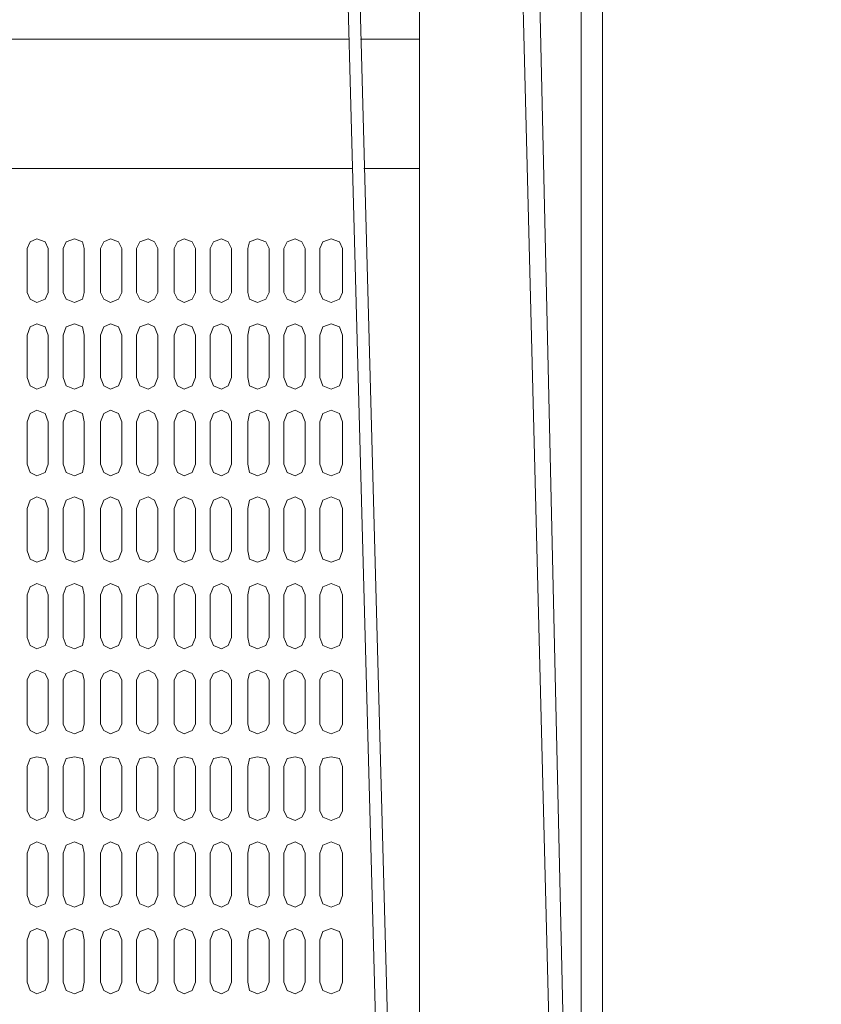
# Model space of a CAD drawing. Units: millimetres. Extents: x 11705 to 11859, y 2365 to 2463.
# Drawn here: x 11730 to 11731, y 2406 to 2406 of the extents above; entities that cross this region are included whole.
import ezdxf

# ---------------------------------------------------------------- set-up
doc = ezdxf.new("R2010")
doc.units = ezdxf.units.MM
doc.header["$PDSIZE"] = -5
doc.layers.get('0').update_dxf_attribs({"lineweight": 18})
doc.layers.get('Defpoints').update_dxf_attribs({"lineweight": 18})
doc.layers.add('YQ_DIM', color=74, linetype='Continuous', lineweight=18)
doc.styles.add('YQ_DIM', font='SimSun.ttf', dxfattribs={"width": 0.8})
doc.dimstyles.new('yqm0_200', dxfattribs={"dimscale": 0.2, "dimtxt": 3, "dimasz": 1, "dimexe": 1.5, "dimexo": 3, "dimgap": 0.5, "dimtad": 1, "dimdec": 3, "dimdsep": 46, "dimtxsty": 'YQ_DIM', "dimblk": '_CAXARROW', "dimcen": 0, "dimdle": 2, "dimclrd": 256, "dimclre": 256, "dimclrt": 7, "dimadec": 1, "dimazin": 2, "dimtfac": 1, "dimtdec": 4, "dimtix": 1, "dimtmove": 2, "dimatfit": 3, "dimfxl": 1, "dimtolj": 1, "dimarcsym": 0})

# ---------------------------------------------------------------- blocks, each defined once
blk = doc.blocks.new('LONGZ')
at = {"color": 7, "lineweight": 0}
for points in [[(921.39, -8541.23), (953.94, -7109.49)], [(1045.56, -7132.21), (1011.49, -8391.32)], [(927.44, -8545.77), (963.03, -7138.26)], [(907, -7144.32), (907, -8592.71)], [(1006.19, -8386.02), (1039.5, -7147.35)], [(916.84, -8537.44), (916.84, -7233.66)], [(991.8, -7233.66), (991.8, -8439.77)], [(1019.06, -7914.32), (991.8, -7914.32)], [(1521.79, -7914.32), (1024.36, -7914.32)], [(991.8, -7974.14), (1017.54, -7974.14)], [(1022.84, -7974.14), (1521.79, -7974.14)], [(1037.99, -8011.24), (1036.47, -8008.21), (1032.69, -8006.69), (1028.9, -8008.21), (1027.39, -8011.24)], [(1054.64, -8011.24), (1053.13, -8008.21), (1049.34, -8006.69), (1046.31, -8008.21), (1044.8, -8011.24)], [(1071.3, -8011.24), (1070.54, -8008.21), (1066.76, -8006.69), (1062.97, -8008.21), (1061.46, -8011.24)], [(1088.71, -8011.24), (1087.2, -8008.21), (1083.41, -8006.69), (1080.38, -8008.21), (1078.87, -8011.24)], [(1105.37, -8011.24), (1103.86, -8008.21), (1100.83, -8006.69), (1097.04, -8008.21), (1095.53, -8011.24)], [(1122.78, -8011.24), (1121.27, -8008.21), (1117.48, -8006.69), (1114.46, -8008.21), (1112.94, -8011.24)], [(1139.44, -8011.24), (1137.93, -8008.21), (1134.9, -8006.69), (1131.11, -8008.21), (1129.6, -8011.24)], [(1156.86, -8011.24), (1155.34, -8008.21), (1151.56, -8006.69), (1147.77, -8008.21), (1147.01, -8011.24)], [(1173.51, -8011.24), (1172, -8008.21), (1168.97, -8006.69), (1165.18, -8008.21), (1163.67, -8011.24)], [(1027.39, -8011.24), (1027.39, -8031.68)], [(1037.99, -8011.24), (1037.99, -8031.68)], [(1044.8, -8011.24), (1044.8, -8031.68)], [(1054.64, -8011.24), (1054.64, -8031.68)], [(1061.46, -8011.24), (1061.46, -8031.68)], [(1071.3, -8011.24), (1071.3, -8031.68)], [(1078.87, -8011.24), (1078.87, -8031.68)], [(1088.71, -8011.24), (1088.71, -8031.68)], [(1095.53, -8011.24), (1095.53, -8031.68)], [(1105.37, -8011.24), (1105.37, -8031.68)], [(1112.94, -8011.24), (1112.94, -8031.68)], [(1122.78, -8011.24), (1122.78, -8031.68)], [(1129.6, -8011.24), (1129.6, -8031.68)], [(1139.44, -8011.24), (1139.44, -8031.68)], [(1147.01, -8011.24), (1147.01, -8031.68)], [(1156.86, -8011.24), (1156.86, -8031.68)], [(1163.67, -8011.24), (1163.67, -8031.68)], [(1173.51, -8011.24), (1173.51, -8031.68)], [(1027.39, -8031.68), (1028.9, -8034.71), (1032.69, -8036.22), (1036.47, -8034.71), (1037.99, -8031.68)], [(1044.8, -8031.68), (1046.31, -8034.71), (1049.34, -8036.22), (1053.13, -8034.71), (1054.64, -8031.68)], [(1061.46, -8031.68), (1062.97, -8034.71), (1066.76, -8036.22), (1070.54, -8034.71), (1071.3, -8031.68)], [(1078.87, -8031.68), (1080.38, -8034.71), (1083.41, -8036.22), (1087.2, -8034.71), (1088.71, -8031.68)], [(1095.53, -8031.68), (1097.04, -8034.71), (1100.83, -8036.22), (1103.86, -8034.71), (1105.37, -8031.68)], [(1112.94, -8031.68), (1114.46, -8034.71), (1117.48, -8036.22), (1121.27, -8034.71), (1122.78, -8031.68)], [(1129.6, -8031.68), (1131.11, -8034.71), (1134.9, -8036.22), (1137.93, -8034.71), (1139.44, -8031.68)], [(1147.01, -8031.68), (1147.77, -8034.71), (1151.56, -8036.22), (1155.34, -8034.71), (1156.86, -8031.68)], [(1163.67, -8031.68), (1165.18, -8034.71), (1168.97, -8036.22), (1172, -8034.71), (1173.51, -8031.68)], [(1037.99, -8051.36), (1036.47, -8047.58), (1032.69, -8046.06), (1028.9, -8047.58), (1027.39, -8051.36)], [(1054.64, -8051.36), (1053.13, -8047.58), (1049.34, -8046.06), (1046.31, -8047.58), (1044.8, -8051.36)], [(1071.3, -8051.36), (1070.54, -8047.58), (1066.76, -8046.06), (1062.97, -8047.58), (1061.46, -8051.36)], [(1088.71, -8051.36), (1087.2, -8047.58), (1083.41, -8046.06), (1080.38, -8047.58), (1078.87, -8051.36)], [(1105.37, -8051.36), (1103.86, -8047.58), (1100.83, -8046.06), (1097.04, -8047.58), (1095.53, -8051.36)], [(1122.78, -8051.36), (1121.27, -8047.58), (1117.48, -8046.06), (1114.46, -8047.58), (1112.94, -8051.36)], [(1139.44, -8051.36), (1137.93, -8047.58), (1134.9, -8046.06), (1131.11, -8047.58), (1129.6, -8051.36)], [(1156.86, -8051.36), (1155.34, -8047.58), (1151.56, -8046.06), (1147.77, -8047.58), (1147.01, -8051.36)], [(1173.51, -8051.36), (1172, -8047.58), (1168.97, -8046.06), (1165.18, -8047.58), (1163.67, -8051.36), (1163.67, -8071.05)], [(1027.39, -8051.36), (1027.39, -8071.05)], [(1037.99, -8051.36), (1037.99, -8071.05)], [(1044.8, -8051.36), (1044.8, -8071.05)], [(1054.64, -8051.36), (1054.64, -8071.05)], [(1061.46, -8051.36), (1061.46, -8071.05)], [(1071.3, -8051.36), (1071.3, -8071.05)], [(1078.87, -8051.36), (1078.87, -8071.05)], [(1088.71, -8051.36), (1088.71, -8071.05)], [(1095.53, -8051.36), (1095.53, -8071.05)], [(1105.37, -8051.36), (1105.37, -8071.05)], [(1112.94, -8051.36), (1112.94, -8071.05)], [(1122.78, -8051.36), (1122.78, -8071.05)], [(1129.6, -8071.05), (1131.11, -8074.83), (1134.9, -8076.35), (1137.93, -8074.83), (1139.44, -8071.05), (1139.44, -8051.36)], [(1129.6, -8051.36), (1129.6, -8071.05)], [(1147.01, -8051.36), (1147.01, -8071.05)], [(1156.86, -8051.36), (1156.86, -8071.05)], [(1173.51, -8051.36), (1173.51, -8071.05)], [(1027.39, -8071.05), (1028.9, -8074.83), (1032.69, -8076.35), (1036.47, -8074.83), (1037.99, -8071.05)], [(1044.8, -8071.05), (1046.31, -8074.83), (1049.34, -8076.35), (1053.13, -8074.83), (1054.64, -8071.05)], [(1061.46, -8071.05), (1062.97, -8074.83), (1066.76, -8076.35), (1070.54, -8074.83), (1071.3, -8071.05)], [(1078.87, -8071.05), (1080.38, -8074.83), (1083.41, -8076.35), (1087.2, -8074.83), (1088.71, -8071.05)], [(1095.53, -8071.05), (1097.04, -8074.83), (1100.83, -8076.35), (1103.86, -8074.83), (1105.37, -8071.05)], [(1112.94, -8071.05), (1114.46, -8074.83), (1117.48, -8076.35), (1121.27, -8074.83), (1122.78, -8071.05)], [(1147.01, -8071.05), (1147.77, -8074.83), (1151.56, -8076.35), (1155.34, -8074.83), (1156.86, -8071.05)], [(1163.67, -8071.05), (1165.18, -8074.83), (1168.97, -8076.35), (1172, -8074.83), (1173.51, -8071.05)], [(1037.99, -8091.49), (1036.47, -8087.71), (1032.69, -8086.19), (1028.9, -8087.71), (1027.39, -8091.49)], [(1054.64, -8091.49), (1053.13, -8087.71), (1049.34, -8086.19), (1046.31, -8087.71), (1044.8, -8091.49)], [(1071.3, -8091.49), (1070.54, -8087.71), (1066.76, -8086.19), (1062.97, -8087.71), (1061.46, -8091.49)], [(1088.71, -8091.49), (1087.2, -8087.71), (1083.41, -8086.19), (1080.38, -8087.71), (1078.87, -8091.49)], [(1105.37, -8091.49), (1103.86, -8087.71), (1100.83, -8086.19), (1097.04, -8087.71), (1095.53, -8091.49)], [(1122.78, -8111.18), (1122.78, -8091.49), (1121.27, -8087.71), (1117.48, -8086.19), (1114.46, -8087.71), (1112.94, -8091.49)], [(1139.44, -8091.49), (1137.93, -8087.71), (1134.9, -8086.19), (1131.11, -8087.71), (1129.6, -8091.49)], [(1156.86, -8091.49), (1155.34, -8087.71), (1151.56, -8086.19), (1147.77, -8087.71), (1147.01, -8091.49)], [(1173.51, -8091.49), (1172, -8087.71), (1168.97, -8086.19), (1165.18, -8087.71), (1163.67, -8091.49), (1163.67, -8111.18)], [(1027.39, -8091.49), (1027.39, -8111.18)], [(1037.99, -8091.49), (1037.99, -8111.18)], [(1044.8, -8091.49), (1044.8, -8111.18)], [(1054.64, -8091.49), (1054.64, -8111.18)], [(1061.46, -8091.49), (1061.46, -8111.18)], [(1071.3, -8091.49), (1071.3, -8111.18)], [(1078.87, -8091.49), (1078.87, -8111.18)], [(1088.71, -8091.49), (1088.71, -8111.18)], [(1095.53, -8091.49), (1095.53, -8111.18)], [(1105.37, -8091.49), (1105.37, -8111.18)], [(1112.94, -8091.49), (1112.94, -8111.18)], [(1129.6, -8091.49), (1129.6, -8111.18)], [(1139.44, -8091.49), (1139.44, -8111.18)], [(1147.01, -8091.49), (1147.01, -8111.18)], [(1156.86, -8091.49), (1156.86, -8111.18)], [(1173.51, -8091.49), (1173.51, -8111.18)], [(1027.39, -8111.18), (1028.9, -8114.96), (1032.69, -8116.48), (1036.47, -8114.96), (1037.99, -8111.18)], [(1044.8, -8111.18), (1046.31, -8114.96), (1049.34, -8116.48), (1053.13, -8114.96), (1054.64, -8111.18)], [(1061.46, -8111.18), (1062.97, -8114.96), (1066.76, -8116.48), (1070.54, -8114.96), (1071.3, -8111.18)], [(1078.87, -8111.18), (1080.38, -8114.96), (1083.41, -8116.48), (1087.2, -8114.96), (1088.71, -8111.18)], [(1095.53, -8111.18), (1097.04, -8114.96), (1100.83, -8116.48), (1103.86, -8114.96), (1105.37, -8111.18)], [(1112.94, -8111.18), (1114.46, -8114.96), (1117.48, -8116.48), (1121.27, -8114.96), (1122.78, -8111.18)], [(1129.6, -8111.18), (1131.11, -8114.96), (1134.9, -8116.48), (1137.93, -8114.96), (1139.44, -8111.18)], [(1147.01, -8111.18), (1147.77, -8114.96), (1151.56, -8116.48), (1155.34, -8114.96), (1156.86, -8111.18)], [(1163.67, -8111.18), (1165.18, -8114.96), (1168.97, -8116.48), (1172, -8114.96), (1173.51, -8111.18)], [(1037.99, -8131.62), (1036.47, -8127.83), (1032.69, -8126.32), (1028.9, -8127.83), (1027.39, -8131.62)], [(1054.64, -8131.62), (1053.13, -8127.83), (1049.34, -8126.32), (1046.31, -8127.83), (1044.8, -8131.62)], [(1071.3, -8131.62), (1070.54, -8127.83), (1066.76, -8126.32), (1062.97, -8127.83), (1061.46, -8131.62)], [(1088.71, -8131.62), (1087.2, -8127.83), (1083.41, -8126.32), (1080.38, -8127.83), (1078.87, -8131.62)], [(1105.37, -8131.62), (1103.86, -8127.83), (1100.83, -8126.32), (1097.04, -8127.83), (1095.53, -8131.62)], [(1122.78, -8131.62), (1121.27, -8127.83), (1117.48, -8126.32), (1114.46, -8127.83), (1112.94, -8131.62)], [(1139.44, -8131.62), (1137.93, -8127.83), (1134.9, -8126.32), (1131.11, -8127.83), (1129.6, -8131.62)], [(1156.86, -8131.62), (1155.34, -8127.83), (1151.56, -8126.32), (1147.77, -8127.83), (1147.01, -8131.62)], [(1173.51, -8131.62), (1172, -8127.83), (1168.97, -8126.32), (1165.18, -8127.83), (1163.67, -8131.62)], [(1027.39, -8131.62), (1027.39, -8151.3)], [(1037.99, -8131.62), (1037.99, -8151.3)], [(1044.8, -8131.62), (1044.8, -8151.3)], [(1054.64, -8131.62), (1054.64, -8151.3)], [(1061.46, -8131.62), (1061.46, -8151.3)], [(1071.3, -8131.62), (1071.3, -8151.3)], [(1078.87, -8131.62), (1078.87, -8151.3)], [(1088.71, -8131.62), (1088.71, -8151.3)], [(1095.53, -8131.62), (1095.53, -8151.3)], [(1105.37, -8131.62), (1105.37, -8151.3)], [(1112.94, -8131.62), (1112.94, -8151.3)], [(1122.78, -8131.62), (1122.78, -8151.3)], [(1129.6, -8131.62), (1129.6, -8151.3)], [(1139.44, -8131.62), (1139.44, -8151.3)], [(1147.01, -8131.62), (1147.01, -8151.3)], [(1156.86, -8131.62), (1156.86, -8151.3)], [(1163.67, -8131.62), (1163.67, -8151.3)], [(1173.51, -8131.62), (1173.51, -8151.3)], [(1027.39, -8151.3), (1028.9, -8155.09), (1032.69, -8156.6), (1036.47, -8155.09), (1037.99, -8151.3)], [(1044.8, -8151.3), (1046.31, -8155.09), (1049.34, -8156.6), (1053.13, -8155.09), (1054.64, -8151.3)], [(1061.46, -8151.3), (1062.97, -8155.09), (1066.76, -8156.6), (1070.54, -8155.09), (1071.3, -8151.3)], [(1078.87, -8151.3), (1080.38, -8155.09), (1083.41, -8156.6), (1087.2, -8155.09), (1088.71, -8151.3)], [(1095.53, -8151.3), (1097.04, -8155.09), (1100.83, -8156.6), (1103.86, -8155.09), (1105.37, -8151.3)], [(1112.94, -8151.3), (1114.46, -8155.09), (1117.48, -8156.6), (1121.27, -8155.09), (1122.78, -8151.3)], [(1129.6, -8151.3), (1131.11, -8155.09), (1134.9, -8156.6), (1137.93, -8155.09), (1139.44, -8151.3)], [(1147.01, -8151.3), (1147.77, -8155.09), (1151.56, -8156.6), (1155.34, -8155.09), (1156.86, -8151.3)], [(1163.67, -8151.3), (1165.18, -8155.09), (1168.97, -8156.6), (1172, -8155.09), (1173.51, -8151.3)], [(1037.99, -8171.75), (1036.47, -8167.96), (1032.69, -8166.45), (1028.9, -8167.96), (1027.39, -8171.75)], [(1054.64, -8171.75), (1053.13, -8167.96), (1049.34, -8166.45), (1046.31, -8167.96), (1044.8, -8171.75)], [(1071.3, -8171.75), (1070.54, -8167.96), (1066.76, -8166.45), (1062.97, -8167.96), (1061.46, -8171.75)], [(1088.71, -8171.75), (1087.2, -8167.96), (1083.41, -8166.45), (1080.38, -8167.96), (1078.87, -8171.75)], [(1105.37, -8171.75), (1103.86, -8167.96), (1100.83, -8166.45), (1097.04, -8167.96), (1095.53, -8171.75)], [(1122.78, -8171.75), (1121.27, -8167.96), (1117.48, -8166.45), (1114.46, -8167.96), (1112.94, -8171.75)], [(1139.44, -8171.75), (1137.93, -8167.96), (1134.9, -8166.45), (1131.11, -8167.96), (1129.6, -8171.75)], [(1156.86, -8171.75), (1155.34, -8167.96), (1151.56, -8166.45), (1147.77, -8167.96), (1147.01, -8171.75)], [(1173.51, -8171.75), (1172, -8167.96), (1168.97, -8166.45), (1165.18, -8167.96), (1163.67, -8171.75), (1163.67, -8191.43)], [(1027.39, -8171.75), (1027.39, -8191.43)], [(1037.99, -8171.75), (1037.99, -8191.43)], [(1044.8, -8171.75), (1044.8, -8191.43)], [(1054.64, -8171.75), (1054.64, -8191.43)], [(1061.46, -8171.75), (1061.46, -8191.43)], [(1071.3, -8171.75), (1071.3, -8191.43)], [(1078.87, -8171.75), (1078.87, -8191.43)], [(1088.71, -8171.75), (1088.71, -8191.43)], [(1095.53, -8171.75), (1095.53, -8191.43)], [(1105.37, -8171.75), (1105.37, -8191.43)], [(1112.94, -8171.75), (1112.94, -8191.43)], [(1122.78, -8171.75), (1122.78, -8191.43)], [(1129.6, -8171.75), (1129.6, -8191.43)], [(1139.44, -8171.75), (1139.44, -8191.43)], [(1147.01, -8171.75), (1147.01, -8191.43)], [(1156.86, -8171.75), (1156.86, -8191.43)], [(1173.51, -8171.75), (1173.51, -8191.43)], [(1027.39, -8191.43), (1028.9, -8195.22), (1032.69, -8196.73), (1036.47, -8195.22), (1037.99, -8191.43)], [(1044.8, -8191.43), (1046.31, -8195.22), (1049.34, -8196.73), (1053.13, -8195.22), (1054.64, -8191.43)], [(1061.46, -8191.43), (1062.97, -8195.22), (1066.76, -8196.73), (1070.54, -8195.22), (1071.3, -8191.43)], [(1078.87, -8191.43), (1080.38, -8195.22), (1083.41, -8196.73), (1087.2, -8195.22), (1088.71, -8191.43)], [(1095.53, -8191.43), (1097.04, -8195.22), (1100.83, -8196.73), (1103.86, -8195.22), (1105.37, -8191.43)], [(1112.94, -8191.43), (1114.46, -8195.22), (1117.48, -8196.73), (1121.27, -8195.22), (1122.78, -8191.43)], [(1129.6, -8191.43), (1131.11, -8195.22), (1134.9, -8196.73), (1137.93, -8195.22), (1139.44, -8191.43)], [(1147.01, -8191.43), (1147.77, -8195.22), (1151.56, -8196.73), (1155.34, -8195.22), (1156.86, -8191.43)], [(1163.67, -8191.43), (1165.18, -8195.22), (1168.97, -8196.73), (1172, -8195.22), (1173.51, -8191.43)], [(1037.99, -8211.12), (1036.47, -8208.09), (1032.69, -8206.58), (1028.9, -8208.09), (1027.39, -8211.12)], [(1054.64, -8211.12), (1053.13, -8208.09), (1049.34, -8206.58), (1046.31, -8208.09), (1044.8, -8211.12)], [(1071.3, -8211.12), (1070.54, -8208.09), (1066.76, -8206.58), (1062.97, -8208.09), (1061.46, -8211.12)], [(1088.71, -8211.12), (1087.2, -8208.09), (1083.41, -8206.58), (1080.38, -8208.09), (1078.87, -8211.12)], [(1105.37, -8211.12), (1103.86, -8208.09), (1100.83, -8206.58), (1097.04, -8208.09), (1095.53, -8211.12)], [(1122.78, -8211.12), (1121.27, -8208.09), (1117.48, -8206.58), (1114.46, -8208.09), (1112.94, -8211.12)], [(1139.44, -8211.12), (1137.93, -8208.09), (1134.9, -8206.58), (1131.11, -8208.09), (1129.6, -8211.12)], [(1156.86, -8211.12), (1155.34, -8208.09), (1151.56, -8206.58), (1147.77, -8208.09), (1147.01, -8211.12)], [(1173.51, -8211.12), (1172, -8208.09), (1168.97, -8206.58), (1165.18, -8208.09), (1163.67, -8211.12)], [(1027.39, -8211.12), (1027.39, -8231.56)], [(1037.99, -8211.12), (1037.99, -8231.56)], [(1044.8, -8211.12), (1044.8, -8231.56)], [(1054.64, -8211.12), (1054.64, -8231.56)], [(1061.46, -8211.12), (1061.46, -8231.56)], [(1071.3, -8211.12), (1071.3, -8231.56)], [(1078.87, -8211.12), (1078.87, -8231.56)], [(1088.71, -8211.12), (1088.71, -8231.56)], [(1095.53, -8211.12), (1095.53, -8231.56)], [(1105.37, -8211.12), (1105.37, -8231.56)], [(1112.94, -8211.12), (1112.94, -8231.56)], [(1122.78, -8211.12), (1122.78, -8231.56)], [(1129.6, -8211.12), (1129.6, -8231.56)], [(1139.44, -8211.12), (1139.44, -8231.56)], [(1147.01, -8211.12), (1147.01, -8231.56)], [(1156.86, -8211.12), (1156.86, -8231.56)], [(1163.67, -8211.12), (1163.67, -8231.56)], [(1173.51, -8211.12), (1173.51, -8231.56)], [(1027.39, -8231.56), (1028.9, -8234.59), (1032.69, -8236.1), (1036.47, -8234.59), (1037.99, -8231.56)], [(1044.8, -8231.56), (1046.31, -8234.59), (1049.34, -8236.1), (1053.13, -8234.59), (1054.64, -8231.56)], [(1061.46, -8231.56), (1062.97, -8234.59), (1066.76, -8236.1), (1070.54, -8234.59), (1071.3, -8231.56)], [(1078.87, -8231.56), (1080.38, -8234.59), (1083.41, -8236.1), (1087.2, -8234.59), (1088.71, -8231.56)], [(1095.53, -8231.56), (1097.04, -8234.59), (1100.83, -8236.1), (1103.86, -8234.59), (1105.37, -8231.56)], [(1112.94, -8231.56), (1114.46, -8234.59), (1117.48, -8236.1), (1121.27, -8234.59), (1122.78, -8231.56)], [(1129.6, -8231.56), (1131.11, -8234.59), (1134.9, -8236.1), (1137.93, -8234.59), (1139.44, -8231.56)], [(1147.01, -8231.56), (1147.77, -8234.59), (1151.56, -8236.1), (1155.34, -8234.59), (1156.86, -8231.56)], [(1163.67, -8231.56), (1165.18, -8234.59), (1168.97, -8236.1), (1172, -8234.59), (1173.51, -8231.56)], [(1037.99, -8251.25), (1036.47, -8247.46), (1032.69, -8246.7), (1028.9, -8247.46), (1027.39, -8251.25)], [(1054.64, -8251.25), (1053.13, -8247.46), (1049.34, -8246.7), (1046.31, -8247.46), (1044.8, -8251.25)], [(1071.3, -8251.25), (1070.54, -8247.46), (1066.76, -8246.7), (1062.97, -8247.46), (1061.46, -8251.25)], [(1088.71, -8251.25), (1087.2, -8247.46), (1083.41, -8246.7), (1080.38, -8247.46), (1078.87, -8251.25)], [(1105.37, -8251.25), (1103.86, -8247.46), (1100.83, -8246.7), (1097.04, -8247.46), (1095.53, -8251.25)], [(1122.78, -8251.25), (1121.27, -8247.46), (1117.48, -8246.7), (1114.46, -8247.46), (1112.94, -8251.25)], [(1139.44, -8251.25), (1137.93, -8247.46), (1134.9, -8246.7), (1131.11, -8247.46), (1129.6, -8251.25)], [(1156.86, -8251.25), (1155.34, -8247.46), (1151.56, -8246.7), (1147.77, -8247.46), (1147.01, -8251.25)], [(1173.51, -8251.25), (1172, -8247.46), (1168.97, -8246.7), (1165.18, -8247.46), (1163.67, -8251.25), (1163.67, -8271.69)], [(1027.39, -8251.25), (1027.39, -8271.69)], [(1037.99, -8251.25), (1037.99, -8271.69)], [(1044.8, -8251.25), (1044.8, -8271.69)], [(1054.64, -8251.25), (1054.64, -8271.69)], [(1061.46, -8251.25), (1061.46, -8271.69)], [(1071.3, -8251.25), (1071.3, -8271.69)], [(1078.87, -8251.25), (1078.87, -8271.69)], [(1088.71, -8251.25), (1088.71, -8271.69)], [(1095.53, -8251.25), (1095.53, -8271.69)], [(1105.37, -8251.25), (1105.37, -8271.69)], [(1112.94, -8251.25), (1112.94, -8271.69)], [(1122.78, -8251.25), (1122.78, -8271.69)], [(1129.6, -8271.69), (1131.11, -8274.72), (1134.9, -8276.23), (1137.93, -8274.72), (1139.44, -8271.69), (1139.44, -8251.25)], [(1129.6, -8251.25), (1129.6, -8271.69)], [(1147.01, -8251.25), (1147.01, -8271.69)], [(1156.86, -8251.25), (1156.86, -8271.69)], [(1173.51, -8251.25), (1173.51, -8271.69)], [(1027.39, -8271.69), (1028.9, -8274.72), (1032.69, -8276.23), (1036.47, -8274.72), (1037.99, -8271.69)], [(1044.8, -8271.69), (1046.31, -8274.72), (1049.34, -8276.23), (1053.13, -8274.72), (1054.64, -8271.69)], [(1061.46, -8271.69), (1062.97, -8274.72), (1066.76, -8276.23), (1070.54, -8274.72), (1071.3, -8271.69)], [(1078.87, -8271.69), (1080.38, -8274.72), (1083.41, -8276.23), (1087.2, -8274.72), (1088.71, -8271.69)], [(1095.53, -8271.69), (1097.04, -8274.72), (1100.83, -8276.23), (1103.86, -8274.72), (1105.37, -8271.69)], [(1112.94, -8271.69), (1114.46, -8274.72), (1117.48, -8276.23), (1121.27, -8274.72), (1122.78, -8271.69)], [(1147.01, -8271.69), (1147.77, -8274.72), (1151.56, -8276.23), (1155.34, -8274.72), (1156.86, -8271.69)], [(1163.67, -8271.69), (1165.18, -8274.72), (1168.97, -8276.23), (1172, -8274.72), (1173.51, -8271.69)], [(1037.99, -8291.37), (1036.47, -8287.59), (1032.69, -8286.07), (1028.9, -8287.59), (1027.39, -8291.37)], [(1054.64, -8291.37), (1053.13, -8287.59), (1049.34, -8286.07), (1046.31, -8287.59), (1044.8, -8291.37)], [(1071.3, -8291.37), (1070.54, -8287.59), (1066.76, -8286.07), (1062.97, -8287.59), (1061.46, -8291.37)], [(1088.71, -8291.37), (1087.2, -8287.59), (1083.41, -8286.07), (1080.38, -8287.59), (1078.87, -8291.37)], [(1105.37, -8291.37), (1103.86, -8287.59), (1100.83, -8286.07), (1097.04, -8287.59), (1095.53, -8291.37)], [(1122.78, -8291.37), (1121.27, -8287.59), (1117.48, -8286.07), (1114.46, -8287.59), (1112.94, -8291.37)], [(1139.44, -8291.37), (1137.93, -8287.59), (1134.9, -8286.07), (1131.11, -8287.59), (1129.6, -8291.37)], [(1156.86, -8291.37), (1155.34, -8287.59), (1151.56, -8286.07), (1147.77, -8287.59), (1147.01, -8291.37)], [(1173.51, -8291.37), (1172, -8287.59), (1168.97, -8286.07), (1165.18, -8287.59), (1163.67, -8291.37)], [(1027.39, -8291.37), (1027.39, -8311.06)], [(1037.99, -8291.37), (1037.99, -8311.06)], [(1044.8, -8291.37), (1044.8, -8311.06)], [(1054.64, -8291.37), (1054.64, -8311.06)], [(1061.46, -8291.37), (1061.46, -8311.06)], [(1071.3, -8291.37), (1071.3, -8311.06)], [(1078.87, -8291.37), (1078.87, -8311.06)], [(1088.71, -8291.37), (1088.71, -8311.06)], [(1095.53, -8291.37), (1095.53, -8311.06)], [(1105.37, -8291.37), (1105.37, -8311.06)], [(1112.94, -8291.37), (1112.94, -8311.06)], [(1122.78, -8291.37), (1122.78, -8311.06)], [(1129.6, -8291.37), (1129.6, -8311.06)], [(1139.44, -8291.37), (1139.44, -8311.06)], [(1147.01, -8291.37), (1147.01, -8311.06)], [(1156.86, -8291.37), (1156.86, -8311.06)], [(1163.67, -8291.37), (1163.67, -8311.06)], [(1173.51, -8291.37), (1173.51, -8311.06)], [(1027.39, -8311.06), (1028.9, -8314.85), (1032.69, -8316.36), (1036.47, -8314.85), (1037.99, -8311.06)], [(1044.8, -8311.06), (1046.31, -8314.85), (1049.34, -8316.36), (1053.13, -8314.85), (1054.64, -8311.06)], [(1061.46, -8311.06), (1062.97, -8314.85), (1066.76, -8316.36), (1070.54, -8314.85), (1071.3, -8311.06)], [(1078.87, -8311.06), (1080.38, -8314.85), (1083.41, -8316.36), (1087.2, -8314.85), (1088.71, -8311.06)], [(1095.53, -8311.06), (1097.04, -8314.85), (1100.83, -8316.36), (1103.86, -8314.85), (1105.37, -8311.06)], [(1112.94, -8311.06), (1114.46, -8314.85), (1117.48, -8316.36), (1121.27, -8314.85), (1122.78, -8311.06)], [(1129.6, -8311.06), (1131.11, -8314.85), (1134.9, -8316.36), (1137.93, -8314.85), (1139.44, -8311.06)], [(1147.01, -8311.06), (1147.77, -8314.85), (1151.56, -8316.36), (1155.34, -8314.85), (1156.86, -8311.06)], [(1163.67, -8311.06), (1165.18, -8314.85), (1168.97, -8316.36), (1172, -8314.85), (1173.51, -8311.06)], [(1037.99, -8331.5), (1036.47, -8327.72), (1032.69, -8326.2), (1028.9, -8327.72), (1027.39, -8331.5)], [(1054.64, -8331.5), (1053.13, -8327.72), (1049.34, -8326.2), (1046.31, -8327.72), (1044.8, -8331.5)], [(1071.3, -8331.5), (1070.54, -8327.72), (1066.76, -8326.2), (1062.97, -8327.72), (1061.46, -8331.5)], [(1088.71, -8331.5), (1087.2, -8327.72), (1083.41, -8326.2), (1080.38, -8327.72), (1078.87, -8331.5)], [(1105.37, -8331.5), (1103.86, -8327.72), (1100.83, -8326.2), (1097.04, -8327.72), (1095.53, -8331.5)], [(1122.78, -8331.5), (1121.27, -8327.72), (1117.48, -8326.2), (1114.46, -8327.72), (1112.94, -8331.5)], [(1139.44, -8331.5), (1137.93, -8327.72), (1134.9, -8326.2), (1131.11, -8327.72), (1129.6, -8331.5)], [(1156.86, -8331.5), (1155.34, -8327.72), (1151.56, -8326.2), (1147.77, -8327.72), (1147.01, -8331.5)], [(1173.51, -8331.5), (1172, -8327.72), (1168.97, -8326.2), (1165.18, -8327.72), (1163.67, -8331.5), (1163.67, -8351.19)], [(1027.39, -8331.5), (1027.39, -8351.19)], [(1037.99, -8331.5), (1037.99, -8351.19)], [(1044.8, -8331.5), (1044.8, -8351.19)], [(1054.64, -8331.5), (1054.64, -8351.19)], [(1061.46, -8331.5), (1061.46, -8351.19)], [(1071.3, -8331.5), (1071.3, -8351.19)], [(1078.87, -8331.5), (1078.87, -8351.19)], [(1088.71, -8331.5), (1088.71, -8351.19)], [(1095.53, -8331.5), (1095.53, -8351.19)], [(1105.37, -8331.5), (1105.37, -8351.19)], [(1112.94, -8331.5), (1112.94, -8351.19)], [(1122.78, -8331.5), (1122.78, -8351.19)], [(1129.6, -8331.5), (1129.6, -8351.19)], [(1139.44, -8331.5), (1139.44, -8351.19)], [(1147.01, -8331.5), (1147.01, -8351.19)], [(1156.86, -8331.5), (1156.86, -8351.19)], [(1173.51, -8331.5), (1173.51, -8351.19)], [(1027.39, -8351.19), (1028.9, -8354.97), (1032.69, -8356.49), (1036.47, -8354.97), (1037.99, -8351.19)], [(1044.8, -8351.19), (1046.31, -8354.97), (1049.34, -8356.49), (1053.13, -8354.97), (1054.64, -8351.19)], [(1061.46, -8351.19), (1062.97, -8354.97), (1066.76, -8356.49), (1070.54, -8354.97), (1071.3, -8351.19)], [(1078.87, -8351.19), (1080.38, -8354.97), (1083.41, -8356.49), (1087.2, -8354.97), (1088.71, -8351.19)], [(1095.53, -8351.19), (1097.04, -8354.97), (1100.83, -8356.49), (1103.86, -8354.97), (1105.37, -8351.19)], [(1112.94, -8351.19), (1114.46, -8354.97), (1117.48, -8356.49), (1121.27, -8354.97), (1122.78, -8351.19)], [(1129.6, -8351.19), (1131.11, -8354.97), (1134.9, -8356.49), (1137.93, -8354.97), (1139.44, -8351.19)], [(1147.01, -8351.19), (1147.77, -8354.97), (1151.56, -8356.49), (1155.34, -8354.97), (1156.86, -8351.19)], [(1163.67, -8351.19), (1165.18, -8354.97), (1168.97, -8356.49), (1172, -8354.97), (1173.51, -8351.19)]]:
    blk.add_lwpolyline(points, dxfattribs=at)
blk = doc.blocks.new('*X12')
at = {"color": 1, "xscale": 0.09999999999999999, "yscale": 0.09999999999999999, "zscale": 0.09999999999999999}
blk.add_blockref('LONGZ', (-218.339, 1000.203), dxfattribs=at)
blk = doc.blocks.new('*X11')
at = {"xscale": -0.009999999999999995, "yscale": 0.01, "zscale": 0.01}
blk.add_blockref('*X12', (-2.33938, -0.51574), dxfattribs=at)
blk = doc.blocks.new('*X10')
blk.add_blockref('*X11', (-0.10868, -0.52192))
blk = doc.blocks.new('*X9')
blk.add_blockref('*X10', (0.23501, -0.3585))
blk = doc.blocks.new('*X8')
blk.add_blockref('*X9', (1.01499, -1.94256))
blk = doc.blocks.new('_CAXARROW')
blk.add_hatch(color=0).paths.add_polyline_path([(0, 0), (-1, 0.125), (-1, -0.125)], flags=0)
blk = doc.blocks.new('*X83')
at = {"layer": 'Defpoints', "color": 0, "transparency": 16777216}
for p in [(11729.21299, 2442.34247), (11737.0962, 2442.34247), (11730.75, 2397)]:
    blk.add_point(p, dxfattribs=at)
at = {"layer": 'YQ_DIM', "linetype": 'Continuous', "lineweight": -2, "transparency": 16777216}
for p, q in [((11729.81299, 2442.34247), (11737.3962, 2442.34247)), ((11737.0962, 2442.14247), (11737.0962, 2415.07023)), ((11737.0962, 2397.2), (11737.0962, 2411.54956)), ((11731.35, 2397), (11737.3962, 2397))]:
    blk.add_line(p, q, dxfattribs=at)
at = {"layer": 'YQ_DIM', "lineweight": -2, "transparency": 16777216, "xscale": 0.2, "yscale": 0.2, "zscale": 0.2}
for p, rotation in [((11737.0962, 2442.34247), 90), ((11737.0962, 2397), 270)]:
    blk.add_blockref('_CAXARROW', p, dxfattribs=dict(at, rotation=rotation))
at = {"layer": 'YQ_DIM', "color": 7, "transparency": 16777216, "insert": (11736.69956, 2413.3099), "char_height": 1, "width": 3.9848045, "attachment_point": 5, "rotation": 90, "style": 'YQ_DIM'}
blk.add_mtext('\\A1;45.342', dxfattribs=at)
blk = doc.blocks.new('*X85')
at = {"layer": 'Defpoints', "color": 0, "transparency": 16777216}
for p in [(11729.62745, 2407.774), (11733.59277, 2407.774), (11729.62745, 2403.25)]:
    blk.add_point(p, dxfattribs=at)
at = {"layer": 'YQ_DIM', "linetype": 'Continuous', "lineweight": -2, "transparency": 16777216}
for p, q in [((11730.22745, 2407.774), (11733.89277, 2407.774)), ((11733.59277, 2407.574), (11733.59277, 2407.30566)), ((11733.59277, 2403.45), (11733.59277, 2404.32577)), ((11730.22745, 2403.25), (11733.89277, 2403.25))]:
    blk.add_line(p, q, dxfattribs=at)
at = {"layer": 'YQ_DIM', "lineweight": -2, "transparency": 16777216, "xscale": 0.2, "yscale": 0.2, "zscale": 0.2}
for p, rotation in [((11733.59277, 2407.774), 90), ((11733.59277, 2403.25), 270)]:
    blk.add_blockref('_CAXARROW', p, dxfattribs=dict(at, rotation=rotation))
at = {"layer": 'YQ_DIM', "color": 7, "transparency": 16777216, "insert": (11733.19612, 2405.81571), "char_height": 1, "width": 3.3358659, "attachment_point": 5, "rotation": 90, "style": 'YQ_DIM'}
blk.add_mtext('\\A1;4.524', dxfattribs=at)

msp = doc.modelspace()

# ---------------------------------------------------------------- block references
msp.add_blockref('*X8', (11730.41106, 2407.36313))

# ---------------------------------------------------------------- dimensions: what is measured, and where the dimension line sits
at = {"layer": 'YQ_DIM'}
for base, p1, p2, picture, middle in [((11737.0962, 2442.34247), (11730.75, 2397), (11729.21299, 2442.34247), '*X83', (11736.69956, 2413.3099)), ((11733.59277, 2407.774), (11729.62745, 2403.25), (11729.62745, 2407.774), '*X85', (11733.19612, 2405.81571))]:
    dim = msp.add_linear_dim(base=base, p1=p1, p2=p2, angle=90, dimstyle='yqm0_200', override={"dimtxt": 5, "dimsah": 1, "dimtzin": 8}, dxfattribs=at)
    dim.commit()
    dim.dimension.update_dxf_attribs({"geometry": picture, "text_midpoint": middle, "dimtype": 160})

doc.saveas('drawing.dxf')
